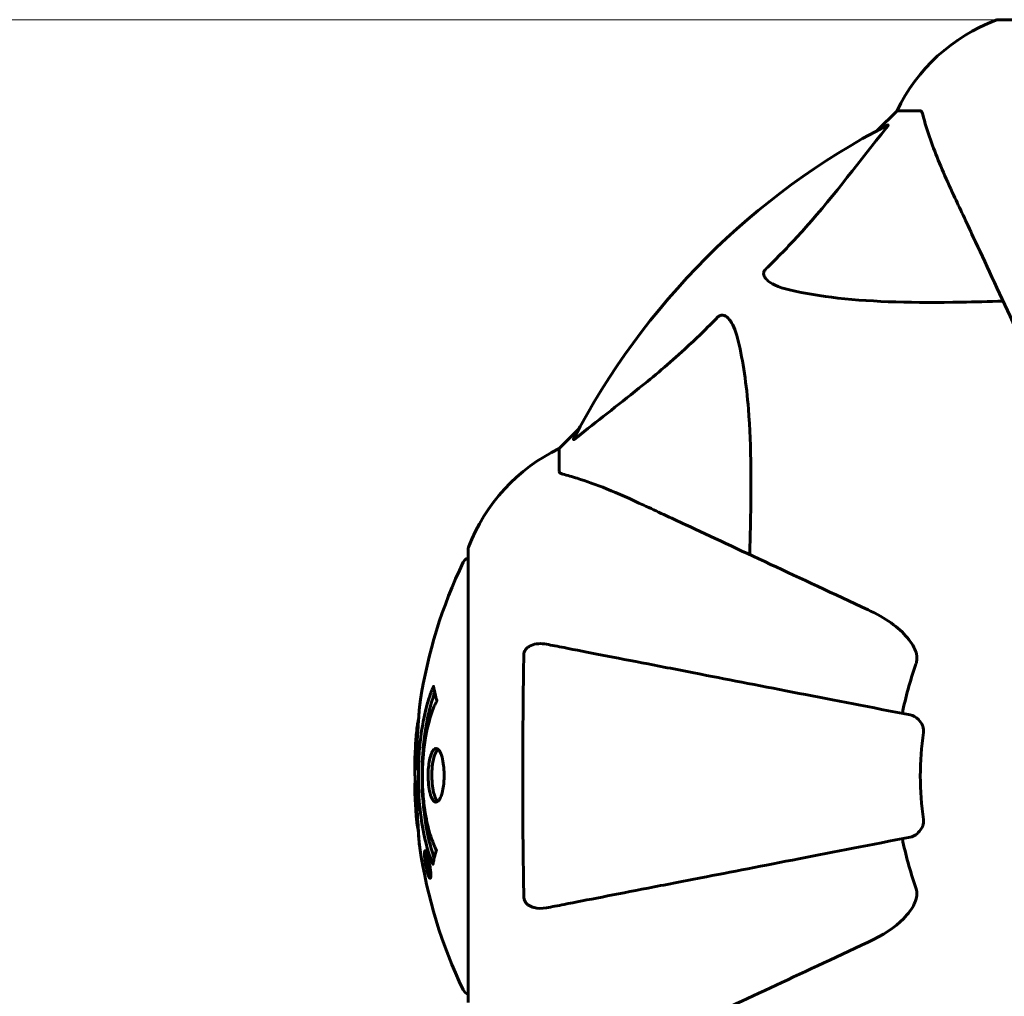
# Model space of a CAD drawing. Units: millimetres. Extents: x 7265 to 15638, y 336 to 13367.
# Drawn here: x 9422 to 9558, y 7075 to 7210 of the extents above; entities that cross this region are included whole.
import ezdxf

# ---------------------------------------------------------------- set-up
doc = ezdxf.new("R2010")
doc.units = ezdxf.units.MM
doc.header["$LTSCALE"] = 50
doc.layers.add('Widoczne (ISO)', color=7, linetype='Continuous', lineweight=60)
doc.layers.add('Wymiar (ISO)', color=116, linetype='Continuous', lineweight=18)
doc.styles.add('Tekst etykiety (ISO)', font='tahoma.ttf')
doc.dimstyles.new('Domyślne (ISO)', dxfattribs={"dimscale": 50, "dimtxt": 3.5, "dimasz": 2.5, "dimexe": 3.175, "dimexo": 0, "dimgap": 0.762, "dimtad": 1, "dimtoh": 1, "dimdec": 0, "dimrnd": 1e-08, "dimzin": 0, "dimtxsty": 'Tekst etykiety (ISO)', "dimcen": 0.09, "dimdle": 10, "dimclrd": 256, "dimclre": 256, "dimclrt": 256, "dimadec": 0, "dimazin": 0, "dimtfac": 0.714286, "dimtdec": 0, "dimtmove": 0, "dimatfit": 3, "dimfxl": 0, "dimtolj": 1, "dimtzin": 0, "dimlwd": -1, "dimlwe": -1, "dimarcsym": 0})

# ---------------------------------------------------------------- blocks, each defined once
blk = doc.blocks.new('*D7')
at = {"layer": 'Defpoints', "color": 0}
for p in [(9557, 7210.14), (7488.72, 5075.4), (9588.3, 5075.4)]:
    blk.add_point(p, dxfattribs=at)
at = {"layer": 'Wymiar (ISO)'}
for p, q in [((9557, 7210.14), (7329.97, 7210.14)), ((7488.72, 7085.14), (7488.72, 5200.4)), ((9588.3, 5075.4), (7329.97, 5075.4))]:
    blk.add_line(p, q, dxfattribs=at)
for points in [[(7467.89, 7085.14), (7509.56, 7085.14), (7488.72, 7210.14)], [(7467.89, 5200.4), (7509.56, 5200.4), (7488.72, 5075.4)]]:
    blk.add_solid(points, dxfattribs=at)
at = {"layer": 'Wymiar (ISO)', "insert": (7268.34, 6142.77), "char_height": 175, "attachment_point": 2, "rotation": 90, "style": 'Tekst etykiety (ISO)'}
blk.add_mtext('\\A1;2135', dxfattribs=at)

msp = doc.modelspace()

# ---------------------------------------------------------------- linework, layer by layer
at = {"layer": 'Widoczne (ISO)'}
for p, q in [((9619.6, 7210.14), (9557, 7210.14)), ((9543, 7197.55), (9540.25, 7194.8)), ((9540.25, 7194.8), (9543, 7197.55)), ((9546.17, 7197.55), (9543, 7197.55)), ((9499.04, 7153.59), (9496.3, 7150.85)), ((9496.3, 7150.85), (9499.04, 7153.59)), ((9496.3, 7147.68), (9496.3, 7150.85)), ((9483.7, 7136.85), (9483.7, 7074.25)), ((9477.81, 7094.85), (9477.98, 7094.85)), ((9477.92, 7093.77), (9477.95, 7093.77)), ((9477.96, 7093.78), (9478.14, 7093.78)), ((9478.01, 7093.77), (9478.14, 7093.77)), ((9478.06, 7094.18), (9478.07, 7094.18)), ((9478.09, 7093.77), (9478.14, 7093.77)), ((9478.1, 7093.07), (9478.15, 7093.07)), ((9478.2, 7092.97), (9478.28, 7092.97)), ((9478.37, 7091.77), (9478.55, 7091.77))]:
    msp.add_line(p, q, dxfattribs=at)
for centre, radius, start, end in [((9565.53, 7186.71), 25, 110.8133, 154.3044), ((9565.53, 7186.71), 25, 110.8133, 154.3044), ((9557, 7209.14), 1, 90, 110.8133), ((9557, 7209.14), 1, 90, 110.8133), ((9588.3, 7105.55), 101.36, 117.3738, 152.6262), ((9507.14, 7128.32), 25, 115.6956, 159.1867), ((9507.14, 7128.32), 25, 115.6956, 159.1867), ((9484.7, 7136.85), 1, 159.1867, 180), ((9484.7, 7136.85), 1, 159.1867, 180), ((9483.92, 7134.7), 1, 102.7356, 154.3864), ((9544.73, 7105.55), 68.43, 154.3864, 171.383), ((9588.3, 7105.55), 45.39, 160.277, 169), ((9544.73, 7105.55), 68.43, 174.9153, 178.5381), ((9588.3, 7105.55), 42.08, 171.774, 188.226), ((9544.73, 7105.55), 68.43, 182.0748, 184.7845), ((9588.3, 7105.55), 45.39, 191, 199.723), ((9544.73, 7105.55), 68.43, 188.3421, 205.6136), ((9483.92, 7076.4), 1, 205.6136, 257.2644)]:
    msp.add_arc(centre, radius, start, end, dxfattribs=at)
for points, knots in [([(9546.55, 7197.04), (9546.51, 7197.2), (9546.46, 7197.34), (9546.34, 7197.51), (9546.26, 7197.55), (9546.17, 7197.55)], [0, 0, 0, 0, 0.1541752, 0.1541752, 0.2866473, 0.2866473, 0.2866473, 0.2866473]), ([(9546.55, 7197.04), (9546.82, 7196.01), (9547.22, 7194.61), (9548.68, 7190.66), (9549.7, 7188.33), (9550.85, 7185.85)], [-2.891192, -2.891192, -2.891192, -2.891192, -1.528318, -1.528318, 0, 0, 0, 0]), ([(9541.69, 7195.56), (9541.73, 7195.58), (9541.76, 7195.59), (9541.78, 7195.57), (9541.78, 7195.54), (9541.73, 7195.45), (9541.69, 7195.39), (9541.59, 7195.26), (9541.54, 7195.19), (9541.48, 7195.12)], [0.66790836, 0.66790836, 0.66790836, 0.66790836, 0.68756319, 0.68756319, 0.70698655, 0.70698655, 0.72910654, 0.72910654, 0.74763999, 0.74763999, 0.74763999, 0.74763999]), ([(9524.82, 7175.61), (9525.24, 7176.02), (9525.65, 7176.43), (9527.59, 7178.38), (9529.03, 7179.91), (9534.51, 7186.08), (9537.87, 7190.65), (9541.48, 7195.12)], [-3.297299, -3.297299, -3.297299, -3.297299, -3.096593, -3.096593, -2.347308, -2.347308, -0.097313, -0.097313, -0.097313, -0.097313]), ([(9550.85, 7185.85), (9551.67, 7184.1), (9552.57, 7182.17), (9553.55, 7180.07), (9555.16, 7176.61), (9557, 7172.67), (9560.96, 7164.17), (9563.08, 7159.63), (9565.31, 7154.84)], [4.887094, 4.887094, 4.887094, 4.887094, 6.113907, 6.113907, 6.113907, 8.129864, 8.129864, 10.064486, 10.064486, 10.064486, 10.064486]), ([(9528.13, 7172.78), (9526.55, 7173.15), (9525.52, 7173.66), (9524.98, 7174.2), (9524.76, 7174.42), (9524.63, 7174.64), (9524.56, 7174.95), (9524.55, 7175.06), (9524.58, 7175.25), (9524.61, 7175.32), (9524.68, 7175.45), (9524.72, 7175.5), (9524.78, 7175.58), (9524.8, 7175.59), (9524.82, 7175.61)], [4.2161666, 4.2161666, 4.2161666, 4.2161666, 4.692072, 4.692072, 4.692072, 4.8854145, 4.8854145, 4.96663, 4.96663, 5.010038, 5.010038, 5.039388, 5.039388, 5.0498949, 5.0498949, 5.0498949, 5.0498949]), ([(9557.68, 7171.22), (9555.7, 7171.16), (9553.77, 7171.11), (9545.53, 7170.97), (9539.84, 7171.08), (9532.49, 7171.92), (9530.25, 7172.29), (9528.13, 7172.78)], [-7.441778, -7.441778, -7.441778, -7.441778, -6.631196, -6.631196, -3.87144, -3.87144, -2.57915, -2.57915, -2.57915, -2.57915]), ([(9498.73, 7152.37), (9501.41, 7154.53), (9504.35, 7156.78), (9509.37, 7160.83), (9511.49, 7162.6), (9515.21, 7166.01), (9516.73, 7167.49), (9518.23, 7169.03)], [-3.381682, -3.381682, -3.381682, -3.381682, -2.051079, -2.051079, -1.136838, -1.136838, -0.473976, -0.473976, -0.473976, -0.473976]), ([(9518.23, 7169.03), (9518.24, 7169.03), (9518.25, 7169.04), (9518.3, 7169.09), (9518.35, 7169.13), (9518.46, 7169.2), (9518.52, 7169.23), (9518.66, 7169.28), (9518.74, 7169.29), (9518.97, 7169.29), (9519.11, 7169.24), (9519.38, 7169.1), (9519.53, 7168.99), (9519.65, 7168.87), (9520.09, 7168.43), (9520.51, 7167.65), (9520.93, 7166.24), (9521, 7165.98), (9521.06, 7165.72)], [3.5334714, 3.5334714, 3.5334714, 3.5334714, 3.5360525, 3.5360525, 3.5562458, 3.5562458, 3.5793269, 3.5793269, 3.6167663, 3.6167663, 3.6956214, 3.6956214, 3.804605, 3.804605, 3.804605, 4.1935737, 4.1935737, 4.2774028, 4.2774028, 4.2774028, 4.2774028]), ([(9521.06, 7165.72), (9521.72, 7162.88), (9522.18, 7159.74), (9522.87, 7151.12), (9522.87, 7145.32), (9522.68, 7137.99), (9522.66, 7137.09), (9522.63, 7136.17)], [-5.840532, -5.840532, -5.840532, -5.840532, -4.31233, -4.31233, -2.04169, -2.04169, -1.725442, -1.725442, -1.725442, -1.725442]), ([(9498.73, 7152.37), (9498.72, 7152.36), (9498.71, 7152.35), (9498.58, 7152.25), (9498.47, 7152.16), (9498.33, 7152.08), (9498.29, 7152.07), (9498.26, 7152.08), (9498.26, 7152.1), (9498.28, 7152.14), (9498.28, 7152.15), (9498.28, 7152.16)], [0.8751293, 0.8751293, 0.8751293, 0.8751293, 0.8786792, 0.8786792, 0.9337906, 0.9337906, 0.9692974, 0.9692974, 1.0016433, 1.0016433, 1.0082698, 1.0082698, 1.0082698, 1.0082698]), ([(9496.3, 7147.68), (9496.3, 7147.6), (9496.32, 7147.54), (9496.45, 7147.41), (9496.6, 7147.35), (9496.81, 7147.29)], [0, 0, 0, 0, 0.0651008, 0.0651008, 0.1767336, 0.1767336, 0.1767336, 0.1767336]), ([(9508, 7142.99), (9506.19, 7143.84), (9504.46, 7144.61), (9501.39, 7145.85), (9500.02, 7146.34), (9498.08, 7146.95), (9497.41, 7147.14), (9496.81, 7147.29)], [-2.923859, -2.923859, -2.923859, -2.923859, -1.830403, -1.830403, -0.841646, -0.841646, -0.273627, -0.273627, -0.273627, -0.273627]), ([(9539, 7128.53), (9534.21, 7130.77), (9529.68, 7132.88), (9521.17, 7136.85), (9517.23, 7138.69), (9513.78, 7140.3), (9511.68, 7141.28), (9509.75, 7142.18), (9508, 7142.99)], [2.163328, 2.163328, 2.163328, 2.163328, 4.09795, 4.09795, 6.113906, 6.113906, 6.113906, 7.34072, 7.34072, 7.34072, 7.34072]), ([(9539, 7128.53), (9541.41, 7127.41), (9543.26, 7126.08), (9545.02, 7123.99), (9545.42, 7123.3), (9545.66, 7122.52), (9545.69, 7122.42), (9545.71, 7122.31)], [0, 0, 0, 0, 1.237629, 1.237629, 1.877414, 1.877414, 1.97501, 1.97501, 1.97501, 1.97501]), ([(9491.4, 7122.31), (9491.4, 7122.43), (9491.42, 7122.56), (9491.5, 7122.8), (9491.56, 7122.91), (9491.71, 7123.12), (9491.8, 7123.22), (9492.07, 7123.44), (9492.25, 7123.54), (9492.71, 7123.74), (9493.05, 7123.82), (9493.79, 7123.87), (9494.17, 7123.85), (9494.53, 7123.78)], [0, 0, 0, 0, 0.0405527, 0.0405527, 0.0770027, 0.0770027, 0.1196644, 0.1196644, 0.1860906, 0.1860906, 0.2931262, 0.2931262, 0.4025768, 0.4025768, 0.4025768, 0.4025768]), ([(9544.84, 7114), (9544.84, 7114), (9544.83, 7114), (9539.49, 7115.04), (9534.32, 7116.04), (9524.58, 7117.93), (9520.03, 7118.82), (9515.89, 7119.62), (9513.3, 7120.13), (9510.87, 7120.6), (9506.3, 7121.49), (9504.17, 7121.9), (9500.29, 7122.66), (9498.52, 7123), (9496.09, 7123.47), (9495.28, 7123.63), (9494.53, 7123.78)], [0.888905, 0.888905, 0.888905, 0.888905, 0.88942, 0.88942, 2.677464, 2.677464, 4.465509, 4.465509, 4.465509, 5.581887, 5.581887, 6.698264, 6.698264, 7.814641, 7.814641, 8.436361, 8.436361, 8.436361, 8.436361]), ([(9491.4, 7088.79), (9491.35, 7091.46), (9491.31, 7094.23), (9491.25, 7101.18), (9491.25, 7105.39), (9491.28, 7113.95), (9491.32, 7118.25), (9491.4, 7122.31)], [-3.839757, -3.839757, -3.839757, -3.839757, -2.971401, -2.971401, -1.713368, -1.713368, -0.390285, -0.390285, -0.390285, -0.390285]), ([(9545.57, 7120.87), (9545.65, 7121.1), (9545.71, 7121.35), (9545.77, 7121.81), (9545.76, 7122.04), (9545.72, 7122.26), (9545.72, 7122.29), (9545.71, 7122.31)], [-0.6576908, -0.6576908, -0.6576908, -0.6576908, -0.5826884, -0.5826884, -0.5093339, -0.5093339, -0.502027, -0.502027, -0.502027, -0.502027]), ([(9478.83, 7093.34), (9478.83, 7093.34), (9478.83, 7093.34), (9478.27, 7094.69), (9477.79, 7096.35), (9477.19, 7099.64), (9477.01, 7101.13), (9476.87, 7103.24), (9476.85, 7103.78), (9476.82, 7104.67), (9476.82, 7105.01), (9476.82, 7105.69), (9476.82, 7106.01), (9476.83, 7106.77), (9476.84, 7107.2), (9476.91, 7108.52), (9476.97, 7109.4), (9477.17, 7111.14), (9477.32, 7112.3), (9477.79, 7114.55), (9478, 7115.33), (9478.26, 7116.21), (9478.36, 7116.53), (9478.55, 7117.07), (9478.64, 7117.31), (9478.8, 7117.68), (9478.82, 7117.74), (9478.88, 7117.88), (9478.89, 7117.9), (9478.9, 7117.93), (9478.91, 7117.94), (9478.91, 7117.95), (9478.91, 7117.95), (9478.92, 7117.96), (9478.92, 7117.96), (9478.92, 7117.96), (9478.92, 7117.95), (9478.92, 7117.95), (9478.92, 7117.94), (9478.92, 7117.92), (9478.92, 7117.91), (9478.93, 7117.84), (9478.94, 7117.81), (9478.99, 7117.6), (9479, 7117.48), (9479.13, 7116.96), (9479.17, 7116.82), (9479.24, 7116.51), (9479.24, 7116.39), (9479.31, 7116.14), (9479.36, 7116.1), (9479.38, 7116.05), (9479.38, 7116.05), (9479.39, 7116.03), (9479.39, 7116.02), (9479.39, 7116.01), (9479.39, 7116.01), (9479.39, 7116.01), (9479.39, 7116.01), (9479.39, 7116), (9479.39, 7116), (9479.39, 7116), (9479.39, 7116), (9479.39, 7115.99), (9479.39, 7115.99), (9479.39, 7115.98), (9479.39, 7115.98), (9479.39, 7115.97), (9479.39, 7115.97), (9479.39, 7115.96), (9479.38, 7115.95), (9479.37, 7115.92), (9479.36, 7115.9), (9479.26, 7115.68), (9479.21, 7115.6), (9478.8, 7114.75), (9478.54, 7113.94), (9478.1, 7112.38), (9477.79, 7111.1), (9477.51, 7108.59), (9477.45, 7107.88), (9477.4, 7106.82), (9477.39, 7106.49), (9477.38, 7105.91), (9477.38, 7105.66), (9477.38, 7105.14), (9477.38, 7104.87), (9477.4, 7104.19), (9477.42, 7103.76), (9477.51, 7102.41), (9477.6, 7101.6), (9477.88, 7099.69), (9478.13, 7098.61), (9478.31, 7097.93), (9478.63, 7096.77), (9478.83, 7096.47), (9479.07, 7095.78), (9479.1, 7095.71), (9479.18, 7095.54), (9479.22, 7095.48), (9479.26, 7095.43), (9479.27, 7095.41), (9479.28, 7095.39), (9479.29, 7095.38), (9479.3, 7095.37), (9479.3, 7095.36), (9479.3, 7095.35), (9479.3, 7095.35), (9479.31, 7095.34), (9479.31, 7095.34), (9479.31, 7095.34), (9479.31, 7095.33), (9479.31, 7095.33), (9479.31, 7095.33), (9479.31, 7095.33), (9479.31, 7095.32), (9479.31, 7095.32), (9479.31, 7095.32), (9479.31, 7095.32), (9479.31, 7095.32), (9479.31, 7095.32), (9479.31, 7095.31), (9479.31, 7095.31), (9479.31, 7095.31), (9479.31, 7095.3), (9479.31, 7095.3), (9479.27, 7095.2), (9479.23, 7095.05), (9479.11, 7094.6), (9479.06, 7094.44), (9478.96, 7093.96), (9478.93, 7093.73), (9478.87, 7093.55), (9478.86, 7093.54), (9478.85, 7093.47), (9478.85, 7093.45), (9478.85, 7093.42), (9478.85, 7093.41), (9478.85, 7093.39), (9478.85, 7093.38), (9478.84, 7093.36), (9478.84, 7093.35), (9478.84, 7093.34), (9478.84, 7093.33), (9478.84, 7093.33), (9478.84, 7093.33), (9478.84, 7093.33), (9478.84, 7093.33), (9478.84, 7093.33), (9478.84, 7093.33), (9478.83, 7093.33), (9478.83, 7093.33), (9478.83, 7093.34)], [1.550053, 1.550053, 1.550053, 1.550053, 1.554927, 1.554927, 3.582662, 3.582662, 5.020836, 5.020836, 5.494911, 5.494911, 5.785278, 5.785278, 6.046356, 6.046356, 6.380431, 6.380431, 7.048375, 7.048375, 7.695694, 7.695694, 8.13367, 8.13367, 8.379756, 8.379756, 8.571324, 8.571324, 8.692566, 8.692566, 8.751433, 8.751433, 8.771919, 8.771919, 8.785911, 8.785911, 8.794965, 8.794965, 8.807208, 8.807208, 8.832194, 8.832194, 8.853922, 8.853922, 8.928845, 8.928845, 9.13158, 9.13158, 9.203479, 9.203479, 9.29044, 9.29044, 9.379579, 9.379579, 9.394239, 9.394239, 9.406798, 9.406798, 9.40982, 9.40982, 9.411393, 9.411393, 9.412538, 9.412538, 9.413951, 9.413951, 9.416417, 9.416417, 9.419133, 9.419133, 9.422197, 9.422197, 9.426989, 9.426989, 9.440756, 9.440756, 9.579448, 9.579448, 9.875519, 9.875519, 10.245186, 10.245186, 10.382811, 10.382811, 10.442767, 10.442767, 10.486114, 10.486114, 10.530797, 10.530797, 10.598473, 10.598473, 10.746704, 10.746704, 11.001521, 11.001521, 11.001521, 11.44171, 11.44171, 11.496908, 11.496908, 11.562717, 11.562717, 11.585995, 11.585995, 11.596716, 11.596716, 11.60235, 11.60235, 11.604883, 11.604883, 11.606581, 11.606581, 11.607977, 11.607977, 11.60886, 11.60886, 11.609382, 11.609382, 11.609836, 11.609836, 11.610402, 11.610402, 11.611553, 11.611553, 11.613587, 11.613587, 11.618733, 11.618733, 11.769594, 11.769594, 12.024348, 12.024348, 12.353295, 12.353295, 12.453308, 12.453308, 12.48891, 12.48891, 12.500731, 12.500731, 12.516544, 12.516544, 12.526612, 12.526612, 12.537107, 12.537107, 12.543051, 12.543051, 12.546982, 12.546982, 12.550918, 12.550918, 12.551574, 12.551574, 12.551574, 12.551574]), ([(9479.01, 7094.21), (9479, 7094.24), (9478.99, 7094.27), (9478.73, 7095), (9478.52, 7095.74), (9477.91, 7098.21), (9477.62, 7100.08), (9477.3, 7104.05), (9477.28, 7106.09), (9477.47, 7109.47), (9477.66, 7111.57), (9478.42, 7115.09), (9478.77, 7116.26), (9479.09, 7117.11)], [-23.177902, -23.177902, -23.177902, -23.177902, -23.113788, -23.113788, -21.704645, -21.704645, -18.629355, -18.629355, -15.488076, -15.488076, -13.226342, -13.226342, -11.959311, -11.959311, -11.959311, -11.959311]), ([(9477.07, 7115.8), (9477.06, 7115.72), (9477.05, 7115.63), (9477, 7115.28), (9476.97, 7115.01), (9476.9, 7114.22), (9476.89, 7113.93), (9476.82, 7112.95), (9476.8, 7112.67), (9476.78, 7112.28), (9476.77, 7112.15), (9476.73, 7111.44), (9476.7, 7111.02), (9476.66, 7110.35), (9476.64, 7110.13), (9476.58, 7109.25), (9476.53, 7108.53), (9476.47, 7107.56), (9476.44, 7107.04), (9476.41, 7106.61), (9476.41, 7106.51), (9476.4, 7106.43), (9476.4, 7106.42), (9476.39, 7106.41), (9476.39, 7106.41), (9476.38, 7106.44), (9476.38, 7106.49), (9476.36, 7106.71), (9476.35, 7107.02), (9476.34, 7107.8), (9476.34, 7107.99), (9476.35, 7108.23), (9476.35, 7108.26), (9476.35, 7108.3), (9476.35, 7108.31), (9476.35, 7108.32), (9476.35, 7108.33), (9476.35, 7108.34), (9476.36, 7108.34), (9476.36, 7108.35), (9476.36, 7108.36), (9476.36, 7108.37), (9476.36, 7108.38), (9476.36, 7108.41), (9476.36, 7108.43), (9476.36, 7108.55), (9476.37, 7108.69), (9476.39, 7108.95), (9476.4, 7109.07), (9476.41, 7109.32), (9476.42, 7109.43), (9476.44, 7109.73), (9476.45, 7109.88), (9476.47, 7110.2), (9476.48, 7110.41), (9476.51, 7110.8), (9476.52, 7110.93), (9476.53, 7111.07), (9476.53, 7111.13), (9476.56, 7111.57), (9476.61, 7112.04), (9476.69, 7112.65), (9476.73, 7112.89), (9476.8, 7113.29), (9476.83, 7113.45), (9476.87, 7113.62)], [1.914686, 1.914686, 1.914686, 1.914686, 1.965538, 1.965538, 2.132306, 2.132306, 2.520461, 2.520461, 2.650498, 2.650498, 2.712235, 2.712235, 2.985498, 2.985498, 3.118451, 3.118451, 3.52075, 3.52075, 3.794393, 3.794393, 3.840632, 3.840632, 3.860168, 3.860168, 3.879001, 3.879001, 3.910522, 3.910522, 4.008712, 4.008712, 4.141449, 4.141449, 4.181618, 4.181618, 4.194441, 4.194441, 4.201587, 4.201587, 4.207543, 4.207543, 4.214479, 4.214479, 4.225532, 4.225532, 4.247087, 4.247087, 4.326597, 4.326597, 4.394184, 4.394184, 4.438525, 4.438525, 4.490981, 4.490981, 4.591124, 4.591124, 4.705512, 4.705512, 4.811076, 4.811076, 5.155842, 5.155842, 5.391676, 5.391676, 5.553776, 5.553776, 5.553776, 5.553776]), ([(9544.84, 7114), (9545.23, 7113.92), (9545.63, 7113.69), (9546.2, 7113.12), (9546.4, 7112.83), (9546.58, 7112.37), (9546.63, 7112.21), (9546.66, 7111.96), (9546.67, 7111.88), (9546.67, 7111.73), (9546.66, 7111.65), (9546.65, 7111.57)], [0, 0, 0, 0, 0.2355522, 0.2355522, 0.4078692, 0.4078692, 0.4868555, 0.4868555, 0.5223203, 0.5223203, 0.5562282, 0.5562282, 0.5562282, 0.5562282]), ([(9479.26, 7101.95), (9479.25, 7101.94), (9479.23, 7101.95), (9479.07, 7101.96), (9478.92, 7102.08), (9478.65, 7102.52), (9478.54, 7102.81), (9478.35, 7103.52), (9478.28, 7103.93), (9478.2, 7104.63), (9478.19, 7104.89), (9478.17, 7105.37), (9478.16, 7105.57), (9478.17, 7106), (9478.18, 7106.22), (9478.22, 7106.81), (9478.26, 7107.17), (9478.38, 7107.85), (9478.45, 7108.17), (9478.64, 7108.72), (9478.76, 7108.95), (9479.01, 7109.28), (9479.15, 7109.36), (9479.43, 7109.34), (9479.58, 7109.25), (9479.87, 7108.81), (9479.99, 7108.52), (9480.18, 7107.82), (9480.26, 7107.42), (9480.34, 7106.72), (9480.36, 7106.45), (9480.38, 7105.98), (9480.38, 7105.78), (9480.38, 7105.36), (9480.37, 7105.16), (9480.34, 7104.61), (9480.31, 7104.29), (9480.21, 7103.63), (9480.13, 7103.31), (9479.99, 7102.83), (9479.92, 7102.65), (9479.78, 7102.37), (9479.71, 7102.25), (9479.64, 7102.17), (9479.5, 7101.99), (9479.36, 7101.95), (9479.26, 7101.95)], [0.159159, 0.159159, 0.159159, 0.159159, 0.180111, 0.180111, 0.432887, 0.432887, 0.66828, 0.66828, 0.889618, 0.889618, 1.015058, 1.015058, 1.108024, 1.108024, 1.208211, 1.208211, 1.376536, 1.376536, 1.554821, 1.554821, 1.748254, 1.748254, 1.955654, 1.955654, 2.151012, 2.151012, 2.317406, 2.317406, 2.471692, 2.471692, 2.561266, 2.561266, 2.625626, 2.625626, 2.692428, 2.692428, 2.798364, 2.798364, 2.921705, 2.921705, 3.009026, 3.009026, 3.087627, 3.087627, 3.087627, 3.246786, 3.246786, 3.246786, 3.246786]), ([(9479.52, 7102.05), (9479.43, 7102.12), (9479.34, 7102.23), (9479.13, 7102.61), (9479.02, 7102.91), (9478.84, 7103.64), (9478.78, 7104.05), (9478.69, 7104.93), (9478.67, 7105.39), (9478.69, 7106.33), (9478.73, 7106.78), (9478.85, 7107.65), (9478.93, 7108.04), (9479.15, 7108.71), (9479.28, 7108.97), (9479.46, 7109.18), (9479.49, 7109.22), (9479.53, 7109.25)], [-2.046396, -2.046396, -2.046396, -2.046396, -1.942524, -1.942524, -1.787567, -1.787567, -1.643489, -1.643489, -1.501671, -1.501671, -1.361491, -1.361491, -1.215482, -1.215482, -1.066558, -1.066558, -1.027271, -1.027271, -1.027271, -1.027271]), ([(9476.32, 7107.29), (9476.32, 7107.24), (9476.32, 7107.18), (9476.31, 7106.92), (9476.31, 7106.72), (9476.32, 7106.21), (9476.34, 7105.99), (9476.37, 7105.35), (9476.4, 7104.98), (9476.46, 7104.01), (9476.49, 7103.53), (9476.56, 7102.33), (9476.6, 7101.66), (9476.66, 7100.61), (9476.7, 7099.92), (9476.78, 7098.61), (9476.81, 7098.1), (9476.84, 7097.58), (9476.85, 7097.48), (9476.86, 7097.32), (9476.86, 7097.25), (9476.87, 7097.18)], [12.681227, 12.681227, 12.681227, 12.681227, 12.717456, 12.717456, 12.850458, 12.850458, 13.059421, 13.059421, 13.461766, 13.461766, 13.779281, 13.779281, 14.236446, 14.236446, 14.651574, 14.651574, 14.976685, 14.976685, 15.060244, 15.060244, 15.126129, 15.126129, 15.126129, 15.126129]), ([(9476.84, 7097.74), (9476.83, 7097.77), (9476.83, 7097.8), (9476.81, 7097.89), (9476.81, 7097.94), (9476.79, 7098.03), (9476.78, 7098.08), (9476.72, 7098.34), (9476.66, 7098.75), (9476.58, 7099.38), (9476.55, 7099.61), (9476.52, 7100.04), (9476.52, 7100.11), (9476.5, 7100.32), (9476.5, 7100.41), (9476.48, 7100.76), (9476.47, 7100.91), (9476.45, 7101.26), (9476.44, 7101.43), (9476.42, 7101.73), (9476.41, 7101.9), (9476.39, 7102.15), (9476.39, 7102.29), (9476.37, 7102.53), (9476.37, 7102.6), (9476.35, 7102.94), (9476.34, 7103.18), (9476.33, 7103.67), (9476.33, 7103.87), (9476.34, 7104.32), (9476.35, 7104.57), (9476.38, 7104.92), (9476.38, 7105.02), (9476.39, 7105.12)], [6.860566, 6.860566, 6.860566, 6.860566, 6.884209, 6.884209, 6.935515, 6.935515, 7.014801, 7.014801, 7.466106, 7.466106, 7.893545, 7.893545, 7.979034, 7.979034, 8.159221, 8.159221, 8.269951, 8.269951, 8.400472, 8.400472, 8.569548, 8.569548, 8.675747, 8.675747, 8.741623, 8.741623, 8.803796, 8.803796, 8.848721, 8.848721, 8.906099, 8.906099, 8.928816, 8.928816, 8.928816, 8.928816]), ([(9546.65, 7099.53), (9546.67, 7099.4), (9546.67, 7099.27), (9546.65, 7098.98), (9546.61, 7098.83), (9546.49, 7098.48), (9546.39, 7098.28), (9546.07, 7097.84), (9545.84, 7097.61), (9545.35, 7097.26), (9545.09, 7097.15), (9544.84, 7097.1)], [0, 0, 0, 0, 0.0396836, 0.0396836, 0.0905188, 0.0905188, 0.1673316, 0.1673316, 0.2736365, 0.2736365, 0.3778204, 0.3778204, 0.3778204, 0.3778204]), ([(9476.87, 7097.18), (9476.88, 7096.99), (9476.89, 7096.77), (9476.93, 7096.35), (9476.95, 7096.18), (9476.98, 7095.91), (9476.99, 7095.86), (9477, 7095.77), (9477.01, 7095.74), (9477.02, 7095.65), (9477.02, 7095.63), (9477.02, 7095.62), (9477.02, 7095.62), (9477.02, 7095.62), (9477.02, 7095.62), (9477.02, 7095.62), (9477.02, 7095.62), (9477.02, 7095.63), (9477.02, 7095.65), (9477.01, 7095.68), (9477.01, 7095.72), (9476.98, 7095.9), (9476.97, 7095.98), (9476.93, 7096.31), (9476.93, 7096.33), (9476.89, 7096.79), (9476.87, 7097), (9476.85, 7097.23), (9476.85, 7097.27), (9476.85, 7097.34), (9476.85, 7097.37), (9476.85, 7097.4), (9476.85, 7097.42), (9476.85, 7097.43)], [3.720752, 3.720752, 3.720752, 3.720752, 3.903434, 3.903434, 4.044245, 4.044245, 4.102655, 4.102655, 4.13375, 4.13375, 4.203295, 4.203295, 4.246046, 4.246046, 4.278865, 4.278865, 4.322236, 4.322236, 4.422612, 4.422612, 4.584853, 4.584853, 5.298707, 5.298707, 5.877225, 5.877225, 6.307246, 6.307246, 6.434146, 6.434146, 6.534715, 6.534715, 6.58694, 6.58694, 6.58694, 6.58694]), ([(9494.53, 7087.32), (9495.28, 7087.47), (9496.09, 7087.62), (9498.52, 7088.1), (9500.28, 7088.44), (9504.17, 7089.2), (9506.29, 7089.61), (9510.86, 7090.5), (9513.29, 7090.97), (9515.88, 7091.47), (9520.02, 7092.28), (9524.58, 7093.16), (9534.31, 7095.06), (9539.49, 7096.06), (9544.84, 7097.1), (9544.84, 7097.1), (9544.84, 7097.1)], [0.494658, 0.494658, 0.494658, 0.494658, 1.116027, 1.116027, 2.232055, 2.232055, 3.348082, 3.348082, 4.464109, 4.464109, 4.464109, 6.253052, 6.253052, 8.041993, 8.041993, 8.042107, 8.042107, 8.042107, 8.042107]), ([(9478.37, 7093.32), (9478.39, 7093.21), (9478.41, 7093.09), (9478.48, 7092.66), (9478.51, 7092.42), (9478.54, 7092.09), (9478.54, 7091.99), (9478.55, 7091.84), (9478.55, 7091.76), (9478.54, 7091.62), (9478.53, 7091.54), (9478.49, 7091.4), (9478.46, 7091.38), (9478.38, 7091.43), (9478.34, 7091.5), (9478.26, 7091.67), (9478.2, 7091.82), (9478.08, 7092.21), (9478.02, 7092.42), (9477.91, 7092.89), (9477.86, 7093.14), (9477.78, 7093.59), (9477.74, 7093.84), (9477.69, 7094.26), (9477.67, 7094.44), (9477.66, 7094.7), (9477.65, 7094.78), (9477.66, 7094.96), (9477.66, 7095.03), (9477.68, 7095.15), (9477.7, 7095.22), (9477.76, 7095.24), (9477.8, 7095.22), (9477.89, 7095.08), (9477.94, 7094.97), (9478.04, 7094.7), (9478.09, 7094.54), (9478.19, 7094.15), (9478.25, 7093.94), (9478.29, 7093.72), (9478.32, 7093.61), (9478.34, 7093.47), (9478.37, 7093.32)], [0.03517, 0.03517, 0.03517, 0.03517, 0.059888, 0.059888, 0.123527, 0.123527, 0.18271, 0.18271, 0.250877, 0.250877, 0.324426, 0.324426, 0.427213, 0.427213, 0.544139, 0.544139, 0.683268, 0.683268, 0.814402, 0.814402, 0.975837, 0.975837, 1.11647, 1.11647, 1.200169, 1.200169, 1.255781, 1.255781, 1.339938, 1.339938, 1.493751, 1.493751, 1.604808, 1.604808, 1.702797, 1.702797, 1.776686, 1.776686, 1.843646, 1.843646, 1.843646, 1.878816, 1.878816, 1.878816, 1.878816]), ([(9478.31, 7093.31), (9478.3, 7093.38), (9478.28, 7093.45), (9478.27, 7093.52), (9478.22, 7093.75), (9478.17, 7093.95), (9478.11, 7094.22), (9478.06, 7094.37), (9477.97, 7094.61), (9477.93, 7094.72), (9477.85, 7094.84), (9477.82, 7094.87), (9477.76, 7094.83), (9477.75, 7094.77), (9477.74, 7094.66), (9477.73, 7094.6), (9477.73, 7094.45), (9477.74, 7094.37), (9477.75, 7094.13), (9477.77, 7093.94), (9477.82, 7093.58), (9477.85, 7093.41), (9477.93, 7093.02), (9477.97, 7092.84), (9478.06, 7092.47), (9478.1, 7092.31), (9478.21, 7092.01), (9478.25, 7091.91), (9478.33, 7091.78), (9478.37, 7091.76), (9478.41, 7091.78), (9478.43, 7091.83), (9478.45, 7091.95), (9478.45, 7092.01), (9478.45, 7092.17), (9478.45, 7092.25), (9478.43, 7092.47), (9478.41, 7092.65), (9478.38, 7092.91), (9478.36, 7093.04), (9478.33, 7093.22), (9478.32, 7093.27), (9478.31, 7093.31)], [0.9254387, 0.9254387, 0.9254387, 0.9254387, 0.947871, 0.947871, 0.947871, 1.0174772, 1.0174772, 1.1192055, 1.1192055, 1.1998483, 1.1998483, 1.2622756, 1.2622756, 1.3202006, 1.3202006, 1.3658674, 1.3658674, 1.4014574, 1.4014574, 1.4526936, 1.4526936, 1.4898156, 1.4898156, 1.5209317, 1.5209317, 1.5497177, 1.5497177, 1.5792216, 1.5792216, 1.6222446, 1.6222446, 1.6764173, 1.6764173, 1.708334, 1.708334, 1.7371926, 1.7371926, 1.8051055, 1.8051055, 1.85803, 1.85803, 1.8733098, 1.8733098, 1.8733098, 1.8733098]), ([(9477.78, 7094.18), (9477.78, 7094.18), (9477.79, 7094.18), (9477.84, 7094.18), (9477.89, 7094.18), (9477.96, 7094.18), (9477.99, 7094.18), (9478.04, 7094.18), (9478.04, 7094.19), (9478.06, 7094.18), (9478.06, 7094.18), (9478.07, 7094.18), (9478.07, 7094.18), (9478.07, 7094.18), (9478.07, 7094.19), (9478.07, 7094.18), (9478.07, 7094.18), (9478.07, 7094.18), (9478.07, 7094.18), (9478.07, 7094.18), (9478.07, 7094.18), (9478.07, 7094.18), (9478.07, 7094.18), (9478.07, 7094.18), (9478.07, 7094.18), (9478.07, 7094.16), (9478.08, 7094.14), (9478.11, 7093.98), (9478.13, 7093.82), (9478.19, 7093.51), (9478.2, 7093.43), (9478.24, 7093.2), (9478.27, 7093.07), (9478.29, 7092.9), (9478.31, 7092.82), (9478.31, 7092.72), (9478.31, 7092.7), (9478.32, 7092.65), (9478.32, 7092.63), (9478.31, 7092.59), (9478.31, 7092.56), (9478.3, 7092.53), (9478.29, 7092.53), (9478.27, 7092.54), (9478.26, 7092.55), (9478.22, 7092.62), (9478.21, 7092.66), (9478.18, 7092.73), (9478.18, 7092.75), (9478.16, 7092.82), (9478.14, 7092.87), (9478.12, 7092.98), (9478.11, 7093.01), (9478.1, 7093.05), (9478.1, 7093.06), (9478.1, 7093.07), (9478.1, 7093.07), (9478.1, 7093.07), (9478.1, 7093.07), (9478.1, 7093.07), (9478.1, 7093.07), (9478.1, 7093.07), (9478.1, 7093.07), (9478.1, 7093.07), (9478.1, 7093.07), (9478.1, 7093.07), (9478.1, 7093.07), (9478.1, 7093.07), (9478.1, 7093.07), (9478.1, 7093.07), (9478.1, 7093.07), (9478.1, 7093.07), (9478.1, 7093.07), (9478.1, 7093.06), (9478.1, 7093.06), (9478.1, 7093.03), (9478.11, 7093.01), (9478.11, 7092.99), (9478.11, 7092.98), (9478.11, 7092.97), (9478.11, 7092.96), (9478.11, 7092.93), (9478.11, 7092.9), (9478.12, 7092.87), (9478.12, 7092.83), (9478.12, 7092.74), (9478.11, 7092.67), (9478.11, 7092.56), (9478.11, 7092.49), (9478.11, 7092.42), (9478.11, 7092.42), (9478.11, 7092.41), (9478.11, 7092.41), (9478.11, 7092.41), (9478.11, 7092.41), (9478.11, 7092.41), (9478.11, 7092.41), (9478.11, 7092.41), (9478.11, 7092.41), (9478.11, 7092.41), (9478.1, 7092.41), (9478.1, 7092.41), (9478.1, 7092.41), (9478.1, 7092.42), (9478.1, 7092.42), (9478.1, 7092.43), (9478.1, 7092.45), (9478.08, 7092.55), (9478.07, 7092.59), (9478.05, 7092.71), (9478.04, 7092.76), (9478.02, 7092.84), (9478.02, 7092.85), (9478.01, 7092.88), (9478.01, 7092.89), (9478.01, 7092.9), (9478.01, 7092.9), (9478.01, 7092.91), (9478.01, 7092.91), (9478.01, 7092.92), (9478.01, 7092.92), (9478.01, 7092.92), (9478.01, 7092.92), (9478.01, 7092.92), (9478.01, 7092.93), (9478.01, 7092.95), (9478.01, 7092.97), (9478.02, 7093.07), (9478.02, 7093.15), (9478.03, 7093.28), (9478.03, 7093.32), (9478.02, 7093.37), (9478.02, 7093.4), (9478.01, 7093.49), (9478, 7093.54), (9477.99, 7093.61), (9477.99, 7093.64), (9477.98, 7093.67), (9477.98, 7093.68), (9477.97, 7093.71), (9477.97, 7093.73), (9477.97, 7093.76), (9477.96, 7093.77), (9477.96, 7093.77), (9477.96, 7093.77), (9477.96, 7093.78), (9477.96, 7093.78), (9477.96, 7093.78), (9477.96, 7093.78), (9477.96, 7093.78), (9477.96, 7093.78), (9477.95, 7093.77), (9477.95, 7093.76), (9477.94, 7093.76), (9477.93, 7093.77), (9477.91, 7093.78), (9477.9, 7093.76), (9477.88, 7093.77), (9477.87, 7093.78), (9477.86, 7093.77), (9477.86, 7093.76), (9477.86, 7093.76), (9477.86, 7093.76), (9477.86, 7093.76), (9477.86, 7093.76), (9477.85, 7093.76), (9477.85, 7093.76), (9477.85, 7093.77), (9477.85, 7093.77), (9477.85, 7093.78), (9477.85, 7093.79), (9477.85, 7093.8), (9477.84, 7093.81), (9477.84, 7093.85), (9477.83, 7093.87), (9477.82, 7093.94), (9477.82, 7093.98), (9477.8, 7094.05), (9477.8, 7094.07), (9477.79, 7094.1), (9477.79, 7094.12), (9477.79, 7094.15), (9477.79, 7094.16), (9477.78, 7094.17), (9477.78, 7094.17), (9477.78, 7094.18), (9477.78, 7094.18), (9477.78, 7094.18), (9477.78, 7094.18), (9477.78, 7094.18), (9477.78, 7094.18), (9477.78, 7094.18), (9477.78, 7094.18), (9477.78, 7094.18), (9477.78, 7094.18), (9477.78, 7094.18), (9477.78, 7094.18), (9477.78, 7094.18), (9477.78, 7094.18)], [0.0003158, 0.0003158, 0.0003158, 0.0003158, 0.0009228, 0.0009228, 0.0078002, 0.0078002, 0.0113641, 0.0113641, 0.0144553, 0.0144553, 0.0154924, 0.0154924, 0.0158106, 0.0158106, 0.01604, 0.01604, 0.0161196, 0.0161196, 0.0161728, 0.0161728, 0.0162297, 0.0162297, 0.0163179, 0.0163179, 0.0164995, 0.0164995, 0.0179761, 0.0179761, 0.0317571, 0.0317571, 0.0469121, 0.0469121, 0.0670579, 0.0670579, 0.0751776, 0.0751776, 0.0783364, 0.0783364, 0.0816966, 0.0816966, 0.0864394, 0.0864394, 0.0933212, 0.0933212, 0.1011584, 0.1011584, 0.1075505, 0.1075505, 0.1114757, 0.1114757, 0.1162384, 0.1162384, 0.127389, 0.127389, 0.1295035, 0.1295035, 0.130341, 0.130341, 0.1307724, 0.1307724, 0.13096, 0.13096, 0.1311043, 0.1311043, 0.1312669, 0.1312669, 0.1314464, 0.1314464, 0.1317323, 0.1317323, 0.1323483, 0.1323483, 0.1332728, 0.1332728, 0.1356957, 0.1356957, 0.1434337, 0.1434337, 0.1515014, 0.1515014, 0.1523182, 0.1523182, 0.1555976, 0.1555976, 0.158326, 0.158326, 0.1600835, 0.1600835, 0.1633678, 0.1633678, 0.1633847, 0.1633847, 0.1634254, 0.1634254, 0.1634429, 0.1634429, 0.1634595, 0.1634595, 0.1634743, 0.1634743, 0.1634933, 0.1634933, 0.1635276, 0.1635276, 0.1636076, 0.1636076, 0.1638409, 0.1638409, 0.1651304, 0.1651304, 0.1668273, 0.1668273, 0.1672408, 0.1672408, 0.1675562, 0.1675562, 0.1677114, 0.1677114, 0.1678174, 0.1678174, 0.1679041, 0.1679041, 0.1680312, 0.1680312, 0.1681651, 0.1681651, 0.1690783, 0.1690783, 0.1728431, 0.1728431, 0.1743153, 0.1743153, 0.175152, 0.175152, 0.1761573, 0.1761573, 0.1775082, 0.1775082, 0.1784881, 0.1784881, 0.1803058, 0.1803058, 0.1807595, 0.1807595, 0.1810605, 0.1810605, 0.1813002, 0.1813002, 0.1816353, 0.1816353, 0.1823218, 0.1823218, 0.1837908, 0.1837908, 0.1850138, 0.1850138, 0.1873871, 0.1873871, 0.1885241, 0.1885241, 0.1893408, 0.1893408, 0.1895995, 0.1895995, 0.1897632, 0.1897632, 0.1898951, 0.1898951, 0.1900639, 0.1900639, 0.1904155, 0.1904155, 0.1910197, 0.1910197, 0.192792, 0.192792, 0.1948274, 0.1948274, 0.1968773, 0.1968773, 0.1992115, 0.1992115, 0.2000644, 0.2000644, 0.2012301, 0.2012301, 0.2014948, 0.2014948, 0.2016403, 0.2016403, 0.2016853, 0.2016853, 0.2016853, 0.2018047, 0.2018047, 0.201987, 0.201987, 0.2020011, 0.2020011, 0.2020011, 0.2020011]), ([(9478.01, 7093.77), (9478.01, 7093.77), (9478.01, 7093.77), (9478.03, 7093.63), (9478.06, 7093.46), (9478.1, 7093.28), (9478.11, 7093.22), (9478.13, 7093.14), (9478.14, 7093.11), (9478.15, 7093.05), (9478.16, 7093.03), (9478.18, 7092.99), (9478.18, 7092.98), (9478.19, 7092.97), (9478.2, 7092.97), (9478.21, 7092.98), (9478.21, 7093), (9478.21, 7093.04), (9478.21, 7093.07), (9478.2, 7093.11), (9478.2, 7093.14), (9478.19, 7093.18), (9478.19, 7093.21), (9478.16, 7093.36), (9478.15, 7093.47), (9478.12, 7093.62), (9478.11, 7093.66), (9478.1, 7093.69), (9478.1, 7093.7), (9478.1, 7093.73), (9478.1, 7093.74), (9478.09, 7093.76), (9478.09, 7093.76), (9478.09, 7093.76), (9478.09, 7093.76), (9478.09, 7093.77), (9478.09, 7093.77), (9478.09, 7093.77), (9478.09, 7093.77), (9478.09, 7093.77), (9478.09, 7093.77), (9478.09, 7093.77), (9478.09, 7093.77), (9478.09, 7093.77), (9478.09, 7093.77), (9478.09, 7093.77), (9478.08, 7093.77), (9478.08, 7093.77), (9478.05, 7093.77), (9478.03, 7093.77), (9478.03, 7093.77), (9478.02, 7093.77), (9478.02, 7093.77), (9478.01, 7093.77), (9478.01, 7093.77), (9478.01, 7093.77), (9478.01, 7093.77), (9478.01, 7093.77), (9478.01, 7093.77), (9478.01, 7093.77), (9478.01, 7093.77), (9478.01, 7093.77), (9478.01, 7093.77), (9478.01, 7093.77), (9478.01, 7093.77), (9478.01, 7093.77), (9478.01, 7093.77), (9478.01, 7093.77), (9478.01, 7093.77), (9478.01, 7093.77), (9478.01, 7093.77)], [0.000153, 0.000153, 0.000153, 0.000153, 0.0001786, 0.0001786, 0.0181382, 0.0181382, 0.0245895, 0.0245895, 0.0319884, 0.0319884, 0.0405092, 0.0405092, 0.0520304, 0.0520304, 0.0698725, 0.0698725, 0.0897991, 0.0897991, 0.1251042, 0.1251042, 0.1849096, 0.1849096, 0.1964252, 0.1964252, 0.2107813, 0.2107813, 0.2237937, 0.2237937, 0.2309991, 0.2309991, 0.2420109, 0.2420109, 0.2438813, 0.2438813, 0.2451244, 0.2451244, 0.2458092, 0.2458092, 0.2463899, 0.2463899, 0.2468448, 0.2468448, 0.2475109, 0.2475109, 0.2489434, 0.2489434, 0.2525509, 0.2525509, 0.258397, 0.258397, 0.2600922, 0.2600922, 0.2630858, 0.2630858, 0.2636834, 0.2636834, 0.2642819, 0.2642819, 0.2645454, 0.2645454, 0.2646343, 0.2646343, 0.2646824, 0.2646824, 0.2646824, 0.2647357, 0.2647357, 0.2647959, 0.2647959, 0.2648354, 0.2648354, 0.2648354, 0.2648354]), ([(9545.71, 7088.79), (9545.74, 7088.92), (9545.76, 7089.06), (9545.76, 7089.44), (9545.72, 7089.7), (9545.63, 7090.05), (9545.6, 7090.14), (9545.57, 7090.23)], [-0.1558142, -0.1558142, -0.1558142, -0.1558142, -0.1088397, -0.1088397, -0.0285546, -0.0285546, 0, 0, 0, 0]), ([(9494.53, 7087.32), (9493.91, 7087.2), (9493.31, 7087.22), (9492.52, 7087.43), (9492.26, 7087.54), (9491.91, 7087.78), (9491.78, 7087.89), (9491.59, 7088.13), (9491.53, 7088.24), (9491.46, 7088.43), (9491.44, 7088.5), (9491.41, 7088.65), (9491.4, 7088.72), (9491.4, 7088.79)], [0, 0, 0, 0, 0.2316755, 0.2316755, 0.3642878, 0.3642878, 0.4481993, 0.4481993, 0.5091909, 0.5091909, 0.5443069, 0.5443069, 0.5810898, 0.5810898, 0.5810898, 0.5810898]), ([(9545.71, 7088.79), (9545.64, 7088.46), (9545.52, 7088.14), (9545.08, 7087.21), (9544.59, 7086.52), (9542.72, 7084.63), (9541.05, 7083.52), (9539, 7082.56)], [0.1601511, 0.1601511, 0.1601511, 0.1601511, 0.2789651, 0.2789651, 0.5590911, 0.5590911, 1.0329565, 1.0329565, 1.0329565, 1.0329565]), ([(9508, 7068.1), (9509.75, 7068.92), (9511.68, 7069.82), (9513.78, 7070.8), (9517.23, 7072.41), (9521.17, 7074.25), (9529.68, 7078.21), (9534.21, 7080.33), (9539, 7082.56)], [4.887094, 4.887094, 4.887094, 4.887094, 6.113907, 6.113907, 6.113907, 8.129864, 8.129864, 10.064486, 10.064486, 10.064486, 10.064486])]:
    msp.add_open_spline(points, degree=3, knots=knots, dxfattribs=at)

# ---------------------------------------------------------------- dimensions: what is measured, and where the dimension line sits
at = {"layer": 'Wymiar (ISO)'}
dim = msp.add_linear_dim(base=(7488.72, 5075.4), p1=(9557, 7210.14), p2=(9588.3, 5075.4), angle=90, dimstyle='Domyślne (ISO)', override={"dimtoh": 0, "dimdec": 0, "dimtp": 0, "dimtm": 0, "dimtdec": 0, "dimtofl": 0, "dimatfit": 1}, dxfattribs=at)
dim.commit()
dim.dimension.update_dxf_attribs({"geometry": '*D7', "text_midpoint": (7488.72, 6142.77), "dimtype": 160})

doc.saveas('drawing.dxf')
